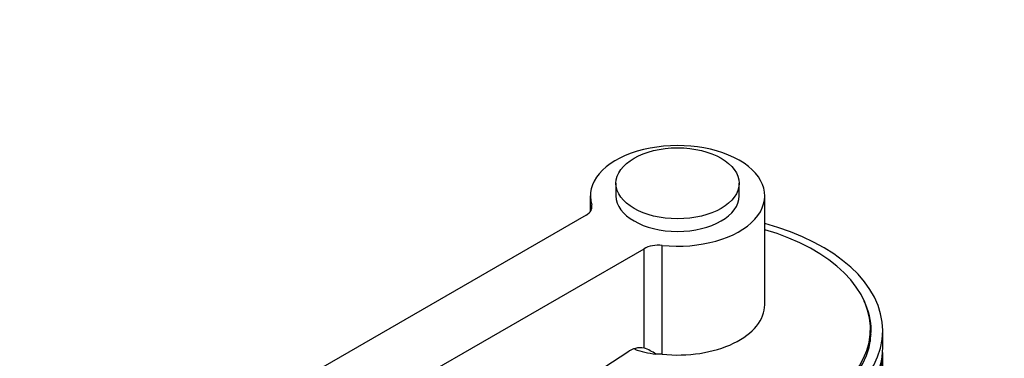
# Model space of a CAD drawing. Units: millimetres. Extents: x 0 to 1478, y 0 to 1758.
# Drawn here: x 924 to 1020, y 618 to 651 of the extents above; entities that cross this region are included whole.
import ezdxf
from ezdxf import colors
from ezdxf.entities.mleader import LeaderData, LeaderLine
from ezdxf.math import Vec2, Vec3

# ---------------------------------------------------------------- set-up
doc = ezdxf.new("R2010")
doc.units = ezdxf.units.MM
doc.layers.add('DV6_Défaut', color=7, linetype='Continuous')
doc.layers.add('Défaut', color=7, linetype='Continuous')

# ---------------------------------------------------------------- blocks, each defined once
blk = doc.blocks.new('_DOT')
at = {"color": 0}
blk.add_line((0, 0), (-1, 0), dxfattribs=at)
at = {"color": 0, "const_width": 0.333}
blk.add_lwpolyline([(-0.1665, 0, 1), (0.1665, 0, 1)], format="xyb", close=True, dxfattribs=at)
blk = doc.blocks.new('SE5')
at = {"layer": 'DV6_Défaut', "color": 7, "linetype": 'Continuous'}
for p, q in [((981.822, 635.187), (981.822, 633.962)), ((993.822, 633.962), (993.822, 635.187)), ((979.322, 633.962), (979.322, 632.435)), ((996.322, 623.347), (996.322, 633.962)), ((979.455, 632.69), (979.455, 633.097)), ((978.9, 632.077), (929.839, 603.751)), ((935.496, 600.486), (984.557, 628.811)), ((984.557, 619.123), (984.557, 628.811)), ((986.324, 618.517), (986.324, 629.131)), ((1006.622, 620), (1006.622, 620.985)), ((1007.822, 619.183), (1007.822, 620.816)), ((1007.822, 608.63), (1007.822, 618.693))]:
    blk.add_line(p, q, dxfattribs=at)
for centre, radius, start, end in [((984.214, 617.122), 2.03, 80.26664, 127.96334), ((982.999, 614.726), 4.665, 54.51825, 70.48605), ((14058.415, -19155.063), 23705.906, 123.4747392, 123.6123945)]:
    blk.add_arc(centre, radius, start, end, dxfattribs=at)
for centre, major_axis, start_param, end_param in [((987.822, 633.962), (-8.5, 0), 1.393644, 6.460338), ((987.822, 633.962), (6, 0), 3.141593, 6.283185), ((977.486, 632.894), (-2, 0), 2.356194, 3.318745), ((987.822, 620.985), (-18.8, 0), 0.795642, 4.24324), ((987.822, 620.816), (20, 0), 0, 1.131834), ((985.971, 627.995), (-2, 0), 4.535236, 5.497787), ((987.822, 623.347), (-8.5, 0), 1.393644, 3.141593), ((987.822, 620.816), (18.875, 0), 0, 0.267652), ((987.822, 620), (18.875, 0), 0.037471, 0.089176), ((987.822, 620.816), (20, 0), 3.931077, 6.283185), ((987.822, 620.816), (18.875, 0), 3.927299, 6.283185), ((987.822, 620), (-18.8, 0), 3.120452, 3.141593), ((987.822, 619.183), (20, 0), 3.837578, 6.283185), ((987.822, 623.347), (-8.617, 0), 1.063152, 1.322814), ((987.822, 618.693), (-20, 0), 0.667935, 3.141593), ((985.971, 617.38), (-2, 0), 4.535236, 4.845081)]:
    blk.add_ellipse(centre, major_axis=major_axis, ratio=0.57735, start_param=start_param, end_param=end_param, dxfattribs=at)
blk.add_ellipse((987.822, 635.187), major_axis=(6, 0), ratio=0.57735, dxfattribs=at)

msp = doc.modelspace()

# ---------------------------------------------------------------- block references
at = {"layer": 'Défaut'}
msp.add_blockref('SE5', (0, 0), dxfattribs=at)

# ---------------------------------------------------------------- leaders
at = {"layer": 'Défaut', "color": 7, "linetype": 'Continuous'}
ml = msp.add_multileader_mtext('Standard', dxfattribs=at)
ml.set_content('{\\pxsm0.9;\\fSolid Edge ISO|b1||i0||c0|p34;\\W1.;22/02/2024\\P}', color=256)
ml.set_leader_properties()
ml.set_arrow_properties(name='DOT')
ml.build(insert=Vec2(0, 0))
ml.multileader.update_dxf_attribs({"leader_type": 0, "dogleg_length": 0, "arrow_head_size": 12})
ctx = ml.context
ctx.base_point, ctx.char_height, ctx.arrow_head_size = Vec3(1390.407, 1750.828), 12, 12
notes = []
notes.append((ctx, [(0, (0, 0, 0), (0, 0), (1, 0), 1, [])]))
ctx.mtext.insert = Vec3(1392.407, 1756.828)
for ctx, leaders in notes:
    for number, flags, end, landing, length, lines in leaders:
        leader = LeaderData()
        leader.index, (leader.has_last_leader_line, leader.has_dogleg_vector, leader.attachment_direction) = number, flags
        leader.last_leader_point, leader.dogleg_vector, leader.dogleg_length = Vec3(end), Vec3(landing), length
        for number, points, colour, breaks in lines:
            line = LeaderLine()
            line.index, line.vertices, line.color, line.breaks = number, Vec3.list(points), colors.encode_raw_color(colour), breaks
            leader.lines.append(line)
        ctx.leaders.append(leader)

doc.saveas('drawing.dxf')
